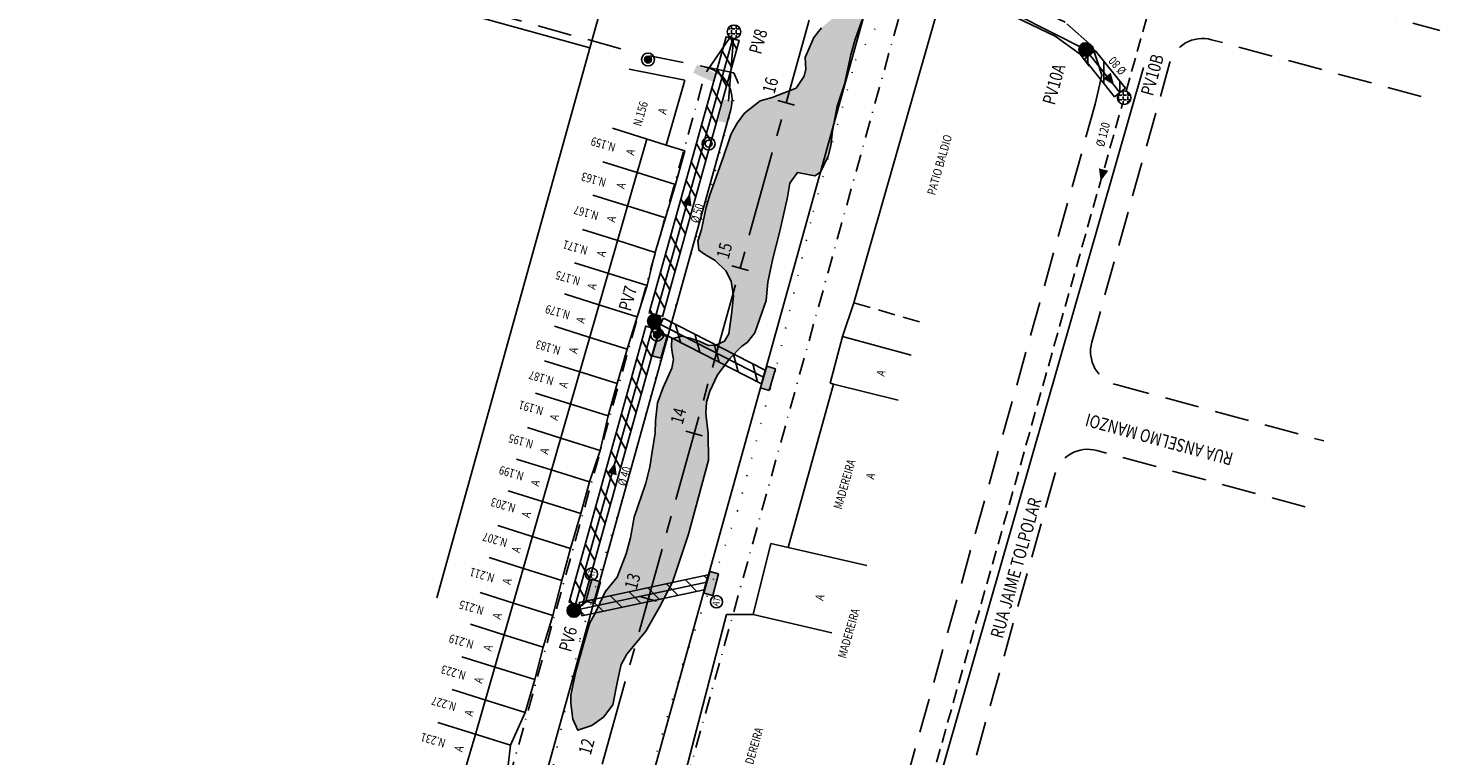
# Model space of a CAD drawing. Extents: x 180653 to 182530, y 1681698 to 1682477.
# Drawn here: x 180902 to 181067, y 1681997 to 1682082 of the extents above; entities that cross this region are included whole.
import ezdxf

# ---------------------------------------------------------------- set-up
doc = ezdxf.new("R2010")
doc.units = 0
doc.header["$LTSCALE"] = 8
doc.header["$MEASUREMENT"] = 0
for name, pattern in [('CENTER', [2, 1.25, -0.25, 0.25, -0.25]), ('DASHDOT2', [0.5, 0.25, -0.125, 0, -0.125]), ('DASHED', [0.75, 0.5, -0.25]), ('DASHED2', [0.375, 0.25, -0.125]), ('DASHEDX2', [1.5, 1, -0.5]), ('DOT', [0.25, 0, -0.25])]:
    doc.linetypes.add(name, pattern=pattern)
doc.layers.get('0').update_dxf_attribs({"linetype": 'CONTINUOUS'})
for name, color, linetype in [('BANHADO', 253, 'CONTINUOUS'), ('BORDO-EXIST', 7, 'DOT'), ('CADASTROS-POSTES-E-OUTROS', 252, 'CONTINUOUS'), ('DIV-CERCA-ARAME-OU-TELA', 252, 'CERC_LINE'), ('DIV-CERCA-MADEIRA', 252, 'DASHED2'), ('DRENAGEM', 4, 'CONTINUOUS'), ('EDIF-ALVENARIA', 252, 'CONTINUOUS'), ('EIXO-PROVISORIO-CARLA', 7, 'CONTINUOUS'), ('ENVELOPAMENTO-DE-TUBO', 1, 'CONTINUOUS'), ('MEIO-FIO', 252, 'DASHED'), ('MEIO-FIO-PROJETO', 7, 'CONTINUOUS'), ('PASSEIO', 7, 'DASHDOT2'), ('PLUVIAL', 4, 'CONTINUOUS'), ('PLUVIAL-EXIST-CADASTRO', 151, 'DASHEDX2'), ('R-EXIST_CLOACAL', 201, 'CLOACAL_LINE'), ('R-EXIST_PLU', 151, 'DASHEDX2'), ('TEXTO_PLUVIAL', 7, 'CONTINUOUS'), ('TEXTOS-CADASTRO', 7, 'CONTINUOUS'), ('TEXTOS-RUAS', 7, 'CONTINUOUS')]:
    doc.layers.add(name, color=color, linetype=linetype)
doc.styles.add('RS', font='romans.shx')
doc.linetypes.add('CERC_LINE', pattern='A,0.5,-0.2,["X",STANDARD,S=0.2,R=0,X=-0.1,Y=-0.1],-0.1', length=0.8)
doc.linetypes.add('CLOACAL_LINE', pattern='A,0.5,-0.2,["E",STANDARD,S=0.2,R=0,X=-0.1,Y=-0.1],-0.1', length=0.8)
pattern_1 = [(0, (0, 0), (0, 0.55), [0.4, -0.15]), (90, (0, 0), (-0.55, 3.367667473011538e-17), [0.4, -0.15])]

# ---------------------------------------------------------------- blocks, each defined once
blk = doc.blocks.new('PC')
at = {"layer": 'CADASTROS-POSTES-E-OUTROS'}
h = blk.add_hatch(dxfattribs=at)
h.set_pattern_fill('ANSI31', color=256, scale=0.5, style=0)
h.set_pattern_definition([(45, (-180942.3304910077, -1681838.615768439), (-0.04419417382415922, 0.04419417382415922), [])])
h.paths.add_polyline_path([(0.3999999999941792, 0, 1.000005394824667), (-0.3999999999941792, 0, 1.000005394824667)])
for radius in [0.75, 0.4]:
    blk.add_circle((0, 0), radius, dxfattribs=at)
blk = doc.blocks.new('PM')
at = {"layer": 'CADASTROS-POSTES-E-OUTROS'}
for radius in [0.75, 0.4]:
    blk.add_circle((0, 0), radius, dxfattribs=at)
blk = doc.blocks.new('AT')
at = {"layer": 'CADASTROS-POSTES-E-OUTROS', "linetype": 'CONTINUOUS'}
blk.add_circle((0, 0), 0.7167891780752912, dxfattribs=at)
at = {"layer": 'CADASTROS-POSTES-E-OUTROS', "style": 'RS', "width": 0.8}
blk.add_text('AT', height=0.8, dxfattribs=at).set_placement((-0.5038618105463684, -0.384548774920404))
blk = doc.blocks.new('EST')
at = {"layer": 'EIXO-PROVISORIO-CARLA'}
blk.add_lwpolyline([(0, -1), (0, 1)], dxfattribs=at)
blk = doc.blocks.new('SET')
at = {"linetype": 'CONTINUOUS', "flags": 128}
blk.add_lwpolyline([(0, -1.40625, 1.125, 0, 0), (0, 0, 0, 0, 0)], format="xyseb", dxfattribs=at)
blk = doc.blocks.new('PV')
at = {"layer": 'DRENAGEM'}
blk.add_hatch(color=256, dxfattribs=at).paths.add_polyline_path([(-0.7875000000058208, 0, 1), (0.7875000000058208, 0, 1)])
blk.add_circle((0, 0), 0.7875, dxfattribs=at)

msp = doc.modelspace()

# ---------------------------------------------------------------- hatches: boundary and pattern name
at = {"layer": 'BANHADO'}
h = msp.add_hatch(dxfattribs=at)
h.set_pattern_fill('GRASS', color=256, style=0)
h.set_pattern_definition([(90, (0, 0), (-0.7071067809999999, 0.7071067809999999), [0.1875, -1.226713563]), (45, (0, 0), (-0.7071067811865475, 0.7071067811865476), [0.1875, -0.8125]), (135, (0, 0), (-0.7071067811865476, -0.7071067811865475), [0.1875, -0.8125])])
h.paths.add_polyline_path([(181004.4009, 1682089.756), (181001.6119, 1682087.5076), (180996.6625, 1682083.9728), (180994.5991665401, 1682082.199528393), (180993.7056087949, 1682081.069272462), (180992.6742, 1682078.742), (180992.7524823268, 1682077.381070026), (180992.5737694326, 1682076.548248737), (180991.6239, 1682075.139), (180988.8208255575, 1682074.049789821), (180987.4507045783, 1682073.69286594), (180985.6182, 1682072.254), (180984.7700313426, 1682071.075431847), (180984.0551864915, 1682069.826202388), (180983.0953747677, 1682066.934277828), (180981.5596, 1682062.7248), (180981.1295497458, 1682061.282998173), (180980.5897153409, 1682058.695392003), (180980.1515, 1682057.3038), (180980.2918616383, 1682056.256419025), (180981.066278575, 1682055.721035678), (180982.1981179372, 1682055.066677155), (180983.449098108, 1682053.876933636), (180984.0672, 1682052.6614), (180984.3426558532, 1682050.902575662), (180984.1043742362, 1682048.761038976), (180983.7698, 1682046.4988), (180983.2703885766, 1682045.667707475), (180982.261, 1682045.2037), (180981.3958536146, 1682045.151075041), (180980.3235829752, 1682045.650766165), (180979.2870555872, 1682046.007688396), (180978.250531562, 1682046.257535607), (180977.1531, 1682045.9387), (180977.1000151823, 1682045.06454899), (180977.1357584337, 1682044.600550089), (180977.346, 1682043.5092), (180977.1357584337, 1682042.53039785), (180976.6353663654, 1682041.388243412), (180976.1349742971, 1682040.246090623), (180975.4495, 1682038.4599), (180975.2376502106, 1682036.380116601), (180975.2019069592, 1682034.952426027), (180974.8253, 1682032.5098), (180974.5922640911, 1682030.967379502), (180974.0561321342, 1682029.004303932), (180972.7468, 1682025.1364), (180972.3014744349, 1682022.735933337), (180971.8010823666, 1682020.879934436), (180970.7525, 1682018.1597), (180969.366697586, 1682016.425087396), (180968.1885, 1682013.9601), (180967.5438388441, 1682012.748781817), (180967.1149299158, 1682011.285399021), (180965.9454, 1682007.1393), (180965.3621116707, 1682004.408883223), (180965.3621116707, 1682003.409499326), (180965.6123110676, 1682001.589192649), (180966.1803, 1682000.2932), (180967.8041535577, 1682000.845276124), (180969.1663416806, 1682001.816903985), (180970.2752, 1682003.2521), (180970.852855505, 1682006.221616623), (180971.2420530723, 1682007.970547103), (180971.8804, 1682009.1661), (180974.096156236, 1682011.857056896), (180975.7178049201, 1682014.642391417), (180977.2057, 1682017.5495), (180979.087, 1682023.1681), (180981.4024, 1682031.8039), (180981.3672765001, 1682034.8704479), (180981.1078125761, 1682037.267130287), (180981.1726777164, 1682038.562634101), (180981.5864, 1682039.8229), (180982.4699973362, 1682041.736617457), (180983.8966, 1682043.6225), (180985.2592353596, 1682045.040153173), (180985.9727619912, 1682045.558354369), (180986.8168, 1682046.6424), (180987.6634826843, 1682049.096006787), (180988.1175453919, 1682050.391510601), (180988.3156, 1682052.523), (180988.8959371638, 1682055.314424436), (180989.711, 1682058.4775), (180990.6132, 1682062.463), (180990.9067834153, 1682064.059075183), (180991.7806, 1682065.3299), (180993.1794038375, 1682065.037604937), (180993.8066778908, 1682064.920155633), (180994.4594, 1682065.3502), (180995.3748680683, 1682067.229996895), (180995.6885067763, 1682068.443641354), (180995.8494, 1682070.1698), (180996.3941913473, 1682073.063323879), (180997.2807, 1682075.6128), (180998.0054489648, 1682079.040520034), (180998.5151089229, 1682080.841412663), (180999.3196, 1682083.1115), (181000.4036062502, 1682084.735579862), (181001.1092908212, 1682085.3619778), (181002.0588, 1682085.8887), (181003.101944299, 1682087.108285428), (181003.8475890786, 1682088.008731743), (181004.2290790975, 1682088.510905502), (181004.8796, 1682089.3225)])
at = {"layer": 'ENVELOPAMENTO-DE-TUBO'}
h = msp.add_hatch(dxfattribs=at)
h.set_pattern_fill('ANSI31', color=256, scale=0.5, angle=74.55454786346792, style=0)
h.set_pattern_definition([(119.5545478634679, (181043.3906242019, 1680621.279643916), (-1.38094481039668, -0.7830374707754901), [])])
h.paths.add_polyline_path([(180985.0027059884, 1682080.715815692), (180983.4604908875, 1682081.141929037), (180974.5061881049, 1682048.945184822), (180976.0484032059, 1682048.519071478)])
h = msp.add_hatch(dxfattribs=at)
h.set_pattern_fill('ANSI31', color=256, scale=15, angle=45, style=0)
h.set_pattern_definition([(90, (0, 0), (-1.875, 3.33066907387547e-16), [])])
h.paths.add_polyline_path([(181026.4874478824, 1682079.544508361), (181030.0003761963, 1682075.156965765), (181028.7513881016, 1682074.156951396), (181025.2384597877, 1682078.544493991)])
h = msp.add_hatch(dxfattribs=at)
h.set_pattern_fill('ANSI31', color=256, scale=0.5, angle=74.55454786346792, style=0)
h.set_pattern_definition([(119.5545478634679, (181034.041945276, 1680587.560580619), (-1.38094481039668, -0.7830374707754901), [])])
h.paths.add_polyline_path([(180975.6540270627, 1682046.996752396), (180974.1118119617, 1682047.422865741), (180965.157509179, 1682015.226121526), (180966.69972428, 1682014.800008182)])
h = msp.add_hatch(dxfattribs=at)
h.set_pattern_fill('ANSI31', color=256, scale=15, angle=59.99999999999999, style=0)
h.set_pattern_definition([(105, (0, 0), (-1.811110924292003, -0.4852857095672262), [])])
h.paths.add_polyline_path([(180976.1569055661, 1682048.33833789), (180988.0236381989, 1682042.274263865), (180987.5863862981, 1682040.70090103), (180975.4288368586, 1682046.913586698)])
h = msp.add_hatch(dxfattribs=at)
h.set_pattern_fill('ANSI31', color=256, scale=15, angle=90, style=0)
h.set_pattern_definition([(135, (0, 0), (-1.325825214724777, -1.325825214724776), [])])
edge = h.paths.add_edge_path()
edge.add_line((180966.3242312674, 1682015.208387496), (180981.3904224836, 1682018.405974064))
edge.add_line((180981.3904224836, 1682018.405974064), (180980.9073722354, 1682016.667815107))
edge.add_line((180980.9073722354, 1682016.667815107), (180966.6564097636, 1682013.64324934))
at = {"layer": 'PLUVIAL'}
for points in [[(180979.640610785, 1682076.949777668), (180982.0199308157, 1682075.840966959), (180982.4634550997, 1682076.792694971), (180980.084135069, 1682077.90150568)], [(180983.2243018597, 1682073.873406193), (180982.5539913771, 1682071.335432817), (180983.5691807275, 1682071.067308623), (180984.2394912097, 1682073.605282)], [(180975.5720706155, 1682046.484940459), (180974.8599094136, 1682043.958391147), (180975.8705291381, 1682043.673526667), (180976.58269034, 1682046.200075977)], [(180988.192580704, 1682042.734766348), (180987.480419502, 1682040.208217037), (180988.4910392265, 1682039.923352557), (180989.2032004284, 1682042.449901868)], [(180968.1283514613, 1682015.087661464), (180968.8219278819, 1682017.619375655), (180967.8092422052, 1682017.896806223), (180967.1156657845, 1682015.365092031)], [(180981.8993930265, 1682016.011561697), (180982.5929694472, 1682018.543275888), (180981.5802837705, 1682018.820706456), (180980.8867073499, 1682016.288992265)]]:
    msp.add_hatch(color=256, dxfattribs=at).paths.add_polyline_path(points)
at = {"layer": 'TEXTO_PLUVIAL'}
h = msp.add_hatch(dxfattribs=at)
h.set_pattern_fill('ANGLE', color=256, scale=2, style=0)
h.set_pattern_definition(pattern_1)
edge = h.paths.add_edge_path()
edge.add_arc((180984.3841184003, 1682081.728190931), 0.7875, 0, 360)
h = msp.add_hatch(dxfattribs=at)
h.set_pattern_fill('ANGLE', color=256, scale=2, style=0)
h.set_pattern_definition(pattern_1)
h.paths.add_polyline_path([(181030.6555767214, 1682074.042222253, 1), (181029.0805767214, 1682074.042222253, 1)])

# ---------------------------------------------------------------- linework, layer by layer
at = {"layer": 'BANHADO'}
msp.add_lwpolyline([(180994.5991665401, 1682082.199528393), (180993.7056087949, 1682081.069272462), (180992.6742, 1682078.742), (180992.7524823268, 1682077.381070026), (180992.5737694326, 1682076.548248737), (180991.6239, 1682075.139), (180988.8208255575, 1682074.049789821), (180987.4507045783, 1682073.69286594), (180985.6182, 1682072.254), (180984.7700313426, 1682071.075431847), (180984.0551864915, 1682069.826202388), (180983.0953747677, 1682066.934277828), (180981.5596, 1682062.7248), (180981.1295497458, 1682061.282998173), (180980.5897153409, 1682058.695392003), (180980.1515, 1682057.3038), (180980.2918616383, 1682056.256419025), (180981.066278575, 1682055.721035678), (180982.1981179372, 1682055.066677155), (180983.449098108, 1682053.876933636), (180984.0672, 1682052.6614), (180984.3426558532, 1682050.902575662), (180984.1043742362, 1682048.761038976), (180983.7698, 1682046.4988), (180983.2703885766, 1682045.667707475), (180982.261, 1682045.2037), (180981.3958536146, 1682045.151075041), (180980.3235829752, 1682045.650766165), (180979.2870555872, 1682046.007688396), (180978.250531562, 1682046.257535607), (180977.1531, 1682045.9387), (180977.1000151823, 1682045.06454899), (180977.1357584337, 1682044.600550089), (180977.346, 1682043.5092), (180977.1357584337, 1682042.53039785), (180976.6353663654, 1682041.388243412), (180976.1349742971, 1682040.246090623), (180975.4495, 1682038.4599), (180975.2376502106, 1682036.380116601), (180975.2019069592, 1682034.952426027), (180974.8253, 1682032.5098), (180974.5922640911, 1682030.967379502), (180974.0561321342, 1682029.004303932), (180972.7468, 1682025.1364), (180972.3014744349, 1682022.735933337), (180971.8010823666, 1682020.879934436), (180970.7525, 1682018.1597), (180969.366697586, 1682016.425087396), (180968.1885, 1682013.9601), (180967.5438388441, 1682012.748781817), (180967.1149299158, 1682011.285399021), (180965.9454, 1682007.1393), (180965.3621116707, 1682004.408883223), (180965.3621116707, 1682003.409499326), (180965.6123110676, 1682001.589192649), (180966.1803, 1682000.2932), (180967.8041535577, 1682000.845276124), (180969.1663416806, 1682001.816903985), (180970.2752, 1682003.2521), (180970.852855505, 1682006.221616623), (180971.2420530723, 1682007.970547103), (180971.8804, 1682009.1661), (180974.096156236, 1682011.857056896), (180975.7178049201, 1682014.642391417), (180977.2057, 1682017.5495), (180979.087, 1682023.1681), (180981.4024, 1682031.8039), (180981.3672765001, 1682034.8704479), (180981.1078125761, 1682037.267130287), (180981.1726777164, 1682038.562634101), (180981.5864, 1682039.8229), (180982.4699973362, 1682041.736617457), (180983.8966, 1682043.6225), (180985.2592353596, 1682045.040153173), (180985.9727619912, 1682045.558354369), (180986.8168, 1682046.6424), (180987.6634826843, 1682049.096006787), (180988.1175453919, 1682050.391510601), (180988.3156, 1682052.523), (180988.8959371638, 1682055.314424436), (180989.711, 1682058.4775), (180990.6132, 1682062.463), (180990.9067834153, 1682064.059075183), (180991.7806, 1682065.3299), (180993.1794038375, 1682065.037604937), (180993.8066778908, 1682064.920155633), (180994.4594, 1682065.3502), (180995.3748680683, 1682067.229996895), (180995.6885067763, 1682068.443641354), (180995.8494, 1682070.1698), (180996.3941913473, 1682073.063323879), (180997.2807, 1682075.6128), (180998.0054489648, 1682079.040520034), (180998.5151089229, 1682080.841412663), (180999.3196, 1682083.1115)], dxfattribs=at)
at = {"layer": 'BORDO-EXIST'}
for points in [[(180998.5558, 1682078.3986), (181002.1904917511, 1682084.319399012), (181004.9336370203, 1682088.078151762), (181006.1177250698, 1682090.860463669)], [(180984.7965, 1682025.8798), (180989.4184, 1682043.054), (180993.6128, 1682060.7634), (180998.5558, 1682078.3986)], [(180984.8604, 1682075.7859), (180981.801, 1682063.9746), (180976.898, 1682047.4476), (180972.112, 1682029.7321)], [(180950.6451, 1681955.0987), (180956.8676, 1681973.7352), (180962.8995, 1681994.2013), (180966.4382, 1682010.934), (180972.112, 1682029.7321)], [(180984.7965, 1682025.8798), (180978.421, 1682007.9766), (180973.1576, 1681990.1858), (180967.4051, 1681969.4133), (180962.0169, 1681951.3495)]]:
    msp.add_lwpolyline(points, dxfattribs=at)
at = {"layer": 'DIV-CERCA-ARAME-OU-TELA'}
for p, q in [((180978.6386, 1682067.8537), (180976.49, 1682068.5104)), ((180977.5665, 1682063.921), (180978.6386, 1682067.8537)), ((180977.5665, 1682063.921), (180973.097512728, 1682065.323179121)), ((180976.4048, 1682060.032), (180977.5665, 1682063.921)), ((180976.4048, 1682060.032), (180971.935812728, 1682061.434179121)), ((180975.1898, 1682056.0119), (180976.4048, 1682060.032)), ((180975.1898, 1682056.0119), (180970.720812728, 1682057.414079121)), ((180974.2751, 1682052.1446), (180975.1898, 1682056.0119)), ((180974.2751, 1682052.1446), (180969.806112728, 1682053.546779121)), ((180973.1053, 1682048.5037), (180974.2751, 1682052.1446)), ((180973.1053, 1682048.5037), (180968.636312728, 1682049.905879121)), ((180997.0286, 1682046.1904), (180998.3372, 1682050.1349)), ((180971.9338, 1682044.7378), (180973.1053, 1682048.5037)), ((180971.9338, 1682044.7378), (180967.464812728, 1682046.139979121)), ((180970.7752, 1682040.7222), (180971.9338, 1682044.7378)), ((180970.7752, 1682040.7222), (180966.306212728, 1682042.124379121)), ((180969.7147, 1682036.9379), (180970.7752, 1682040.7222)), ((180969.7147, 1682036.9379), (180965.245712728, 1682038.340079121)), ((180968.7813, 1682032.9297), (180969.7147, 1682036.9379)), ((180968.7813, 1682032.9297), (180964.312312728, 1682034.331879121)), ((180968.7813, 1682032.9297), (180967.5238, 1682029.2561)), ((180967.5238, 1682029.2561), (180963.054812728, 1682030.658279121)), ((180967.5238, 1682029.2561), (180966.5443, 1682025.56)), ((180966.5443, 1682025.56), (180962.075312728, 1682026.962179121)), ((180966.5443, 1682025.56), (180965.3278, 1682021.4993)), ((180965.3278, 1682021.4993), (180960.858812728, 1682022.901479121)), ((180965.3278, 1682021.4993), (180964.324, 1682017.7671)), ((180964.324, 1682017.7671), (180959.855012728, 1682019.169279121)), ((180964.324, 1682017.7671), (180963.2762, 1682013.6935)), ((180963.2762, 1682013.6935), (180958.807212728, 1682015.095679121)), ((180963.2762, 1682013.6935), (180962.1493, 1682009.995)), ((180977.3004, 1681989.8927), (180983.5073, 1682013.8041)), ((180983.5073, 1682013.8041), (180986.6334, 1682013.7809)), ((180962.1493, 1682009.995), (180957.680312728, 1682011.397179121)), ((180962.1493, 1682009.995), (180961.15, 1682006.2008)), ((180961.15, 1682006.2008), (180956.681012728, 1682007.602979121)), ((180961.15, 1682006.2008), (180960.0238, 1682002.3734)), ((180960.0238, 1682002.3734), (180955.554812728, 1682003.775579121)), ((180960.0238, 1682002.3734), (180958.3411, 1681998.5568)), ((180958.3411, 1681998.5568), (180953.872112728, 1681999.958979121)), ((180958.3411, 1681998.5568), (180957.8813, 1681994.524))]:
    msp.add_line(p, q, dxfattribs=at)
msp.add_lwpolyline([(180998.3372, 1682050.1349), (181008.9911, 1682087.3904), (181021.8271, 1682081.231), (181024.718, 1682079.1064), (181025.801, 1682077.7126)], dxfattribs=at)
at = {"layer": 'DIV-CERCA-MADEIRA'}
msp.add_line((180998.3372, 1682050.1349), (181006.092288587, 1682047.888187201), dxfattribs=at)
at = {"layer": 'EDIF-ALVENARIA'}
for p, q in [((180978.6636, 1682076.0694), (180972.1804366403, 1682077.351488818)), ((180976.49, 1682068.5104), (180978.6636, 1682076.0694)), ((180976.49, 1682068.5104), (180970.2065022893, 1682070.481895724)), ((180973.097512728, 1682065.323179121), (180974.2200568264, 1682069.222612126)), ((180973.097512728, 1682065.323179121), (180969.0858538459, 1682066.581867943)), ((180954.2008, 1681999.6808), (180973.097512728, 1682065.323179121)), ((180971.935812728, 1682061.434179121), (180967.9241538459, 1682062.692867943)), ((180970.720812728, 1682057.414079121), (180966.7091538459, 1682058.672767943)), ((180969.806112728, 1682053.546779121), (180965.7944538459, 1682054.805467943)), ((180968.636312728, 1682049.905879121), (180964.6246538459, 1682051.164567943)), ((180967.464812728, 1682046.139979121), (180963.4531538459, 1682047.398667943)), ((180966.306212728, 1682042.124379121), (180962.2945538459, 1682043.383067943)), ((180965.245712728, 1682038.340079121), (180961.234053846, 1682039.598767943)), ((180995.9878, 1682040.65), (181003.5079114354, 1682038.796475617)), ((180964.312312728, 1682034.331879121), (180960.3006538459, 1682035.590567943)), ((180963.054812728, 1682030.658279121), (180959.0431538459, 1682031.916967943)), ((180962.075312728, 1682026.962179121), (180958.063653846, 1682028.220867943)), ((180960.858812728, 1682022.901479121), (180956.8471538459, 1682024.160167943)), ((180959.855012728, 1682019.169279121), (180955.8433538459, 1682020.427967943)), ((180958.807212728, 1682015.095679121), (180954.7955538459, 1682016.354367943)), ((180957.680312728, 1682011.397179121), (180953.6686538459, 1682012.655867943)), ((180956.681012728, 1682007.602979121), (180952.6693538459, 1682008.861667943)), ((180955.554812728, 1682003.775579121), (180951.5431538459, 1682005.034267943)), ((180953.872112728, 1681999.958979121), (180949.8604538459, 1682001.217667943)), ((180953.1, 1681995.8693), (180954.2008, 1681999.6808))]:
    msp.add_line(p, q, dxfattribs=at)
for points in [[(180995.5788, 1682040.756), (180997.0286, 1682046.1904), (181005.035042432, 1682044.01687741)], [(180990.7149, 1682021.5981), (180995.9878, 1682040.65), (180995.5788, 1682040.756)], [(180986.6334, 1682013.7809), (180988.6968, 1682022.0881)], [(180988.6968, 1682022.0881), (180990.7149, 1682021.5981)], [(180990.7149, 1682021.5981), (180999.8612936078, 1682019.492974685)], [(180986.6334, 1682013.7809), (180995.7797936078, 1682011.675774685)]]:
    msp.add_lwpolyline(points, dxfattribs=at)
at = {"layer": 'EIXO-PROVISORIO-CARLA', "linetype": 'CENTER', "flags": 128}
msp.add_lwpolyline([(180904.7719913943, 1681765.11800587), (181049.3631227968, 1682285.400049304)], dxfattribs=at)
msp.add_lwpolyline([(180904.7719913943, 1681765.11800587), (181049.3631227968, 1682285.400049304)], dxfattribs=at)
at = {"layer": 'ENVELOPAMENTO-DE-TUBO'}
for p, q in [((181025.2384597877, 1682078.544493991), (181026.4874478824, 1682079.54450836)), ((181025.2384597878, 1682078.544493991), (181028.7513881016, 1682074.156951396)), ((181028.7513881018, 1682074.156951395), (181030.0003761963, 1682075.156965765))]:
    msp.add_line(p, q, dxfattribs=at)
for points in [[(180976.0484032059, 1682048.519071478), (180985.0027059886, 1682080.715815692), (180983.4604908876, 1682081.141929037), (180974.5061881049, 1682048.945184822)], [(180966.69972428, 1682014.800008181), (180975.6540270626, 1682046.996752396), (180974.1118119617, 1682047.422865741), (180965.157509179, 1682015.226121526)]]:
    msp.add_lwpolyline(points, close=True, dxfattribs=at)
for points in [[(181026.4874478824, 1682079.544508361), (181030.0003761963, 1682075.156965765)], [(180976.1569055661, 1682048.33833789), (180988.0236381989, 1682042.274263865), (180987.5863862981, 1682040.70090103), (180975.4288368586, 1682046.913586698), (180976.1569055662, 1682048.33833789)], [(180966.3242312674, 1682015.208387496), (180981.3904224836, 1682018.405974064), (180980.9073722354, 1682016.667815107), (180966.6564097636, 1682013.64324934)], [(180966.6564097636, 1682013.643249341), (180966.3242312674, 1682015.208387496)]]:
    msp.add_lwpolyline(points, dxfattribs=at)
at = {"layer": 'MEIO-FIO'}
for points in [[(181038.6645, 1682222.982), (181033.3983, 1682204.2169), (181028.2965, 1682186.1597), (181023.3846, 1682168.1149), (181018.0101, 1682149.3686), (181012.5337, 1682129.7621), (181007.4271, 1682111.7115), (181004.9353, 1682102.8159), (181005.1069, 1682100.8346), (181006.0041, 1682099.4582), (181007.5986, 1682098.3566), (181010.4223, 1682097.5763), (181034.5423563554, 1682090.586196105), (181066.6506978105, 1682081.888173453)], [(181026.484, 1682073.2903), (181027.2642, 1682076.675), (181026.1806, 1682080.0115), (181022.9773, 1682082.8288), (181007.8904, 1682090.0281), (181003.3646, 1682092.1532), (180995.4595, 1682095.9695)], [(180984.8604, 1682075.7859), (180984.35829257, 1682076.95167708), (180972.8514, 1682079.2744)], [(181035.1546837087, 1682078.01978735), (181026.0866876483, 1682045.540974279)], [(181026.484, 1682073.2903), (180956.3889, 1681822.2309)]]:
    msp.add_lwpolyline(points, dxfattribs=at)
at = {"layer": 'MEIO-FIO', "flags": 128}
msp.add_lwpolyline([(180799.71478, 1682127.477003), (180972.8514, 1682079.2744)], dxfattribs=at)
at = {"layer": 'MEIO-FIO'}
for points in [[(181064.4754279514, 1682074.189103117), (181040.0532291712, 1682080.804980132, 0.411954997968744), (181035.1546837089, 1682078.01978735)], [(181026.0866876484, 1682045.540974279, 0.4164757395822252), (181028.8934581738, 1682040.604478281), (181053.1314128561, 1682034.038512263)], [(181050.956142997, 1682026.339441927), (181026.682498548, 1682032.915076161, 0.4119549979739895), (181021.7839530855, 1682030.129883379), (180997.0432293499, 1681941.51611071)]]:
    msp.add_lwpolyline(points, format="xyb", dxfattribs=at)
at = {"layer": 'MEIO-FIO-PROJETO'}
for points in [[(181000.7911763251, 1682088.215676464), (180929.4096115024, 1681831.363502688)], [(180984.0100456716, 1682072.648186773), (180919.8941133617, 1681841.939927178)]]:
    msp.add_lwpolyline(points, dxfattribs=at)
msp.add_arc((180980.1561046091, 1682073.719232191), 4, 344.4689022797915, 78.58791244738374, dxfattribs=at)
at = {"layer": 'PASSEIO'}
msp.add_lwpolyline([(181004.6422378856, 1682087.134269739), (180933.2635525649, 1681830.292457271)], dxfattribs=at)
at = {"layer": 'PASSEIO', "flags": 128}
msp.add_lwpolyline([(180980.6900982029, 1682075.640700509), (180916.0401722993, 1681843.010972595, -0.4135406580662336), (180906.2079175802, 1681837.440279168)], format="xyb", dxfattribs=at)
at = {"layer": 'PLUVIAL'}
for p, q in [((181004.6371463548, 1682090.145456593), (181025.3707592626, 1682079.659237504)), ((180984.2535358753, 1682080.951592931), (180965.7199790795, 1682014.262324315)), ((180983.9369740714, 1682081.079948539), (180981.1658452272, 1682077.062536094)), ((180983.7522396343, 1682073.646927099), (180984.3227306819, 1682080.943087245)), ((181025.3707592626, 1682079.659237504), (181029.375882149, 1682074.65695858)), ((180975.0916264855, 1682047.984308611), (180987.836500103, 1682041.471491693)), ((180976.0773804778, 1682046.342508218), (180975.0916264855, 1682047.984308611)), ((180965.7199790795, 1682014.262324315), (180981.2334955602, 1682017.554849361)), ((180967.4557401207, 1682015.469432977), (180965.7199790795, 1682014.262324315))]:
    msp.add_line(p, q, dxfattribs=at)
at = {"layer": 'PLUVIAL', "flags": 128}
for points in [[(180975.8705291381, 1682043.673526667), (180976.58269034, 1682046.200075977), (180975.5720706155, 1682046.484940458), (180974.8599094136, 1682043.958391147)], [(180988.4910392266, 1682039.923352557), (180989.2032004284, 1682042.449901868), (180988.192580704, 1682042.734766348), (180987.480419502, 1682040.208217037)], [(180968.8219278819, 1682017.619375655), (180968.1283514612, 1682015.087661464), (180967.1156657845, 1682015.365092032), (180967.8092422053, 1682017.896806224)], [(180982.5929694471, 1682018.543275888), (180981.8993930265, 1682016.011561696), (180980.8867073498, 1682016.288992265), (180981.5802837706, 1682018.820706456)]]:
    msp.add_lwpolyline(points, close=True, dxfattribs=at)
at = {"layer": 'PLUVIAL'}
for centre in [(180984.3841184003, 1682081.728190931), (181029.8680767214, 1682074.042222253)]:
    msp.add_circle(centre, 0.7875, dxfattribs=at)
at = {"layer": 'PLUVIAL-EXIST-CADASTRO', "linetype": 'DASHEDX2', "ltscale": 0.2}
for points in [[(181030.0821923312, 1682074.800055186), (181038.9396881089, 1682106.14995079)], [(180989.0560594936, 1681929.593665732), (181029.6539611117, 1682073.284389319)]]:
    msp.add_lwpolyline(points, dxfattribs=at)
at = {"layer": 'R-EXIST_CLOACAL', "ltscale": 0.5}
for points in [[(180949.7612068896, 1682015.730233189), (180967.6177683915, 1682079.98347069), (180971.2162240663, 1682092.931788153)], [(180967.578735875, 1682079.843020046), (180944.4971348187, 1682086.257607775)], [(180991.0334253683, 1681934.289782676), (181032.1308575955, 1682077.551053591)]]:
    msp.add_lwpolyline(points, dxfattribs=at)

# ---------------------------------------------------------------- block references
at = {"layer": 'CADASTROS-POSTES-E-OUTROS'}
for name, p in [('PC', (180974.3582, 1682078.491)), ('PM', (180981.4203, 1682068.6771)), ('PC', (180975.4177, 1682046.4139))]:
    msp.add_blockref(name, p, dxfattribs=at)
at = {"layer": 'CADASTROS-POSTES-E-OUTROS', "rotation": 74.49719964142776}
for p in [(180967.7728, 1682018.5141), (180982.3454, 1682015.2759)]:
    msp.add_blockref('AT', p, dxfattribs=at)
at = {"layer": 'DRENAGEM', "xscale": -1, "rotation": 345.7487734042188}
for p in [(180979.2380162083, 1682062.874433025), (180970.5164753487, 1682031.524987832)]:
    msp.add_blockref('SET', p, dxfattribs=at)
at = {"layer": 'EIXO-PROVISORIO-CARLA', "rotation": 254.4689022797909}
for p in [(180990.455624818, 1682073.433290868), (180990.455624818, 1682073.433290868), (180985.1003977291, 1682054.163585556), (180985.1003977291, 1682054.163585556), (180979.7451706401, 1682034.893880243), (180979.7451706401, 1682034.893880243), (180974.3899435511, 1682015.624174931), (180974.3899435511, 1682015.624174931)]:
    msp.add_blockref('EST', p, dxfattribs=at)
at = {"layer": 'PLUVIAL', "xscale": -1, "rotation": 217.2930274366843}
msp.add_blockref('SET', (181028.7060700415, 1682075.493533907), dxfattribs=at)
at = {"layer": 'PLUVIAL-EXIST-CADASTRO', "linetype": 'DASHEDX2', "ltscale": 0.2, "rotation": 165.4389211348423}
msp.add_blockref('SET', (181027.1163877209, 1682064.302995154), dxfattribs=at)
at = {"layer": 'R-EXIST_PLU', "color": 222, "ltscale": 0.5, "rotation": 6.794564910705958e-12}
for p in [(181025.3707592626, 1682079.659237504), (180975.0916264855, 1682047.984308611), (180965.7199790795, 1682014.262324315)]:
    msp.add_blockref('PV', p, dxfattribs=at)

# ---------------------------------------------------------------- texts
at = {"layer": 'EIXO-PROVISORIO-CARLA', "style": 'RS', "width": 0.8}
for s, p in [('16', (180989.0950923183, 1682074.408527103)), ('16', (180989.0950923183, 1682074.408527103)), ('15', (180983.7398652293, 1682055.138821791)), ('15', (180983.7398652293, 1682055.138821791)), ('14', (180978.3846381403, 1682035.869116479)), ('14', (180978.3846381403, 1682035.869116479)), ('13', (180973.0294110513, 1682016.599411166)), ('13', (180973.0294110513, 1682016.599411166)), ('12', (180967.6741839623, 1681997.329705854)), ('12', (180967.6741839623, 1681997.329705854))]:
    msp.add_text(s, height=1.5, rotation=74.46890227968179, dxfattribs=at).set_placement(p)
at = {"layer": 'PLUVIAL', "style": 'RS', "width": 0.8}
for s, p in [('PV8', (180987.5355916608, 1682079.009963088)), ('PV10B', (181033.2107606637, 1682074.158090832)), ('PV10A', (181021.7503481554, 1682073.102866839)), ('PV7', (180972.3380574529, 1682049.057040241)), ('PV6', (180965.3717984502, 1682009.342335424))]:
    msp.add_text(s, height=1.5, rotation=74.46890227968858, dxfattribs=at).set_placement(p)
at = {"layer": 'PLUVIAL-EXIST-CADASTRO', "linetype": 'DASHEDX2', "ltscale": 0.2, "style": 'RS', "width": 0.8}
msp.add_text('%%c 120', height=1, rotation=75.50133074516437, dxfattribs=at).set_placement((181027.5155993661, 1682068.229506661))
at = {"layer": 'TEXTO_PLUVIAL', "style": 'RS', "width": 0.8}
for s, rotation, p in [('%%c 80', 131.1494963281102, (181030.1963138973, 1682077.227593301)), ('%%c 50', 73.4754737604336, (180980.2363854561, 1682059.344512481)), ('%%c 40', 73.4754737604336, (180971.7573469218, 1682028.69296364))]:
    msp.add_text(s, height=1, rotation=rotation, dxfattribs=at).set_placement(p)
at = {"layer": 'TEXTOS-CADASTRO', "style": 'RS', "width": 0.8}
for s, rotation, p in [('N.156', 73.97134666628006, (180973.5644834716, 1682070.63400958)), ('A', 73.97134666628006, (180976.444556991, 1682072.02611464)), ('N.159', 163.9713466662801, (180970.6768891999, 1682068.689179378)), ('PATIO BALDIO', 73.97134666628006, (181007.8247299064, 1682062.605684611)), ('A', 73.97134666628006, (180972.7192749803, 1682067.247739531)), ('N.163', 163.9713466662801, (180969.5651033013, 1682064.573814476)), ('A', 73.97134666628006, (180971.5967308819, 1682063.348306527)), ('N.167', 163.9713466662801, (180968.6926346849, 1682060.692629851)), ('A', 73.97134666628006, (180970.4736976853, 1682059.44717452)), ('N.171', 163.9713466662801, (180967.4215324021, 1682056.654406345)), ('A', 73.97134666628006, (180969.3116352762, 1682055.410464944)), ('N.175', 163.9713466662801, (180966.5511224437, 1682053.088676761)), ('A', 73.97134666628006, (180968.2147929851, 1682051.600313488)), ('N.179', 163.9713466662801, (180965.3613944201, 1682049.128283302)), ('A', 73.97134666628006, (180966.9137375827, 1682047.664161749)), ('N.183', 163.9713466662801, (180964.2544111341, 1682045.008788067)), ('A', 73.97134666628006, (180966.0652502587, 1682044.133348169)), ('N.187', 163.9713466662801, (180963.461258119, 1682041.444435763)), ('A', 73.97134666628006, (180964.9090481564, 1682040.11699581)), ('A', 73.97134666628006, (181001.9099001721, 1682041.484506808)), ('N.191', 163.9713466662801, (180962.2694683245, 1682037.955847556)), ('A', 73.97134666628006, (180963.8220419295, 1682036.341012343)), ('N.195', 163.9713466662801, (180961.0797403008, 1682034.074662931)), ('A', 73.97134666628006, (180962.6864492416, 1682032.396251853)), ('N.199', 163.9713466662801, (180959.9693278785, 1682030.351894466)), ('MADEREIRA', 73.97134666628006, (180996.9274611084, 1682025.979673194)), ('A', 73.97134666628006, (180961.6123511833, 1682028.665108084)), ('A', 73.97134666628006, (181000.6951205942, 1682029.480367752)), ('N.203', 163.9713466662801, (180959.0175436609, 1682026.629126002)), ('A', 73.97134666628006, (180960.5553421218, 1682024.993327148)), ('N.207', 163.9713466662801, (180958.0657594432, 1682022.589526723)), ('A', 73.97134666628006, (180959.3824359906, 1682020.918949236)), ('N.211', 163.9713466662801, (180956.5587690145, 1682018.470718611)), ('A', 73.97134666628006, (180958.3138825674, 1682017.207066121)), ('A', 73.97134666628006, (180994.7666001155, 1682015.337611787)), ('N.215', 163.9713466662801, (180955.323679907, 1682014.675515174)), ('MADEREIRA', 73.97134666628006, (180997.4159681655, 1682008.606832758)), ('A', 73.97134666628006, (180957.1515456464, 1682013.16940296)), ('N.219', 163.9713466662801, (180954.1339488856, 1682010.715123222)), ('A', 73.97134666628006, (180956.0816922717, 1682009.453004143)), ('N.223', 163.9713466662801, (180953.2201485256, 1682007.112832712)), ('A', 73.97134666628006, (180954.9971420082, 1682005.685552069)), ('N.227', 163.9713466662801, (180952.1097331054, 1682003.469271574)), ('A', 73.97134666628006, (180953.8933136509, 1682001.851132794)), ('N.231', 163.9713466662801, (180950.8473785273, 1681999.226656383)), ('MADEREIRA', 73.97134666628006, (180986.1734490253, 1681994.739964938)), ('A', 73.97134666628006, (180952.7000181539, 1681997.705927406))]:
    msp.add_text(s, height=1, rotation=rotation, dxfattribs=at).set_placement(p)
at = {"layer": 'TEXTOS-RUAS', "style": 'RS', "width": 0.8}
for s, rotation, p in [('RUA ANSELMO MANZOI', 164.6858843640873, (181042.6766365683, 1682032.591560934)), ('RUA JAIME TOLPOLAR', 74.33844406414303, (181015.6869712428, 1682010.908427057))]:
    msp.add_text(s, height=1.5, rotation=rotation, dxfattribs=at).set_placement(p)

doc.saveas('drawing.dxf')
